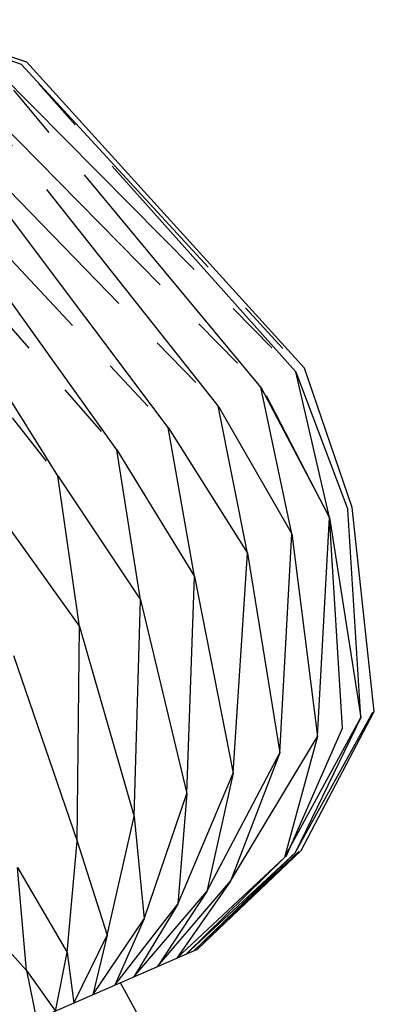
# Model space of a CAD drawing. Units: millimetres. Extents: x 175 to 502, y 0 to 381.
# Drawn here: x 309 to 338, y 259 to 340 of the extents above; entities that cross this region are included whole.
import ezdxf

# ---------------------------------------------------------------- set-up
doc = ezdxf.new("R2010")
doc.units = ezdxf.units.MM
doc.header["$MEASUREMENT"] = 0
for name, pattern in [('AI-Linetype-119', [45.357142, 22.678571, -4.535714, 4.535714, -4.535714, 4.535714, -4.535714]), ('AI-Linetype-136', [45.357142, 22.678571, -4.535714, 4.535714, -4.535714, 4.535714, -4.535714]), ('AI-Linetype-192', [45.357142, 22.678571, -4.535714, 4.535714, -4.535714, 4.535714, -4.535714]), ('AI-Linetype-196', [45.357142, 22.678571, -4.535714, 4.535714, -4.535714, 4.535714, -4.535714]), ('AI-Linetype-197', [45.357142, 22.678571, -4.535714, 4.535714, -4.535714, 4.535714, -4.535714]), ('AI-Linetype-198', [45.357142, 22.678571, -4.535714, 4.535714, -4.535714, 4.535714, -4.535714]), ('AI-Linetype-199', [45.357142, 22.678571, -4.535714, 4.535714, -4.535714, 4.535714, -4.535714]), ('AI-Linetype-200', [45.357142, 22.678571, -4.535714, 4.535714, -4.535714, 4.535714, -4.535714]), ('AI-Linetype-201', [45.357142, 22.678571, -4.535714, 4.535714, -4.535714, 4.535714, -4.535714]), ('AI-Linetype-202', [45.357142, 22.678571, -4.535714, 4.535714, -4.535714, 4.535714, -4.535714]), ('AI-Linetype-203', [45.357142, 22.678571, -4.535714, 4.535714, -4.535714, 4.535714, -4.535714]), ('AI-Linetype-204', [45.357142, 22.678571, -4.535714, 4.535714, -4.535714, 4.535714, -4.535714]), ('AI-Linetype-205', [45.357142, 22.678571, -4.535714, 4.535714, -4.535714, 4.535714, -4.535714]), ('AI-Linetype-206', [45.357142, 22.678571, -4.535714, 4.535714, -4.535714, 4.535714, -4.535714]), ('AI-Linetype-207', [45.357142, 22.678571, -4.535714, 4.535714, -4.535714, 4.535714, -4.535714]), ('AI-Linetype-208', [45.357142, 22.678571, -4.535714, 4.535714, -4.535714, 4.535714, -4.535714]), ('AI-Linetype-213', [45.357142, 22.678571, -4.535714, 4.535714, -4.535714, 4.535714, -4.535714]), ('AI-Linetype-214', [45.357142, 22.678571, -4.535714, 4.535714, -4.535714, 4.535714, -4.535714]), ('AI-Linetype-215', [45.357142, 22.678571, -4.535714, 4.535714, -4.535714, 4.535714, -4.535714]), ('AI-Linetype-216', [45.357142, 22.678571, -4.535714, 4.535714, -4.535714, 4.535714, -4.535714]), ('AI-Linetype-217', [45.357142, 22.678571, -4.535714, 4.535714, -4.535714, 4.535714, -4.535714]), ('AI-Linetype-218', [45.357142, 22.678571, -4.535714, 4.535714, -4.535714, 4.535714, -4.535714]), ('AI-Linetype-219', [45.357142, 22.678571, -4.535714, 4.535714, -4.535714, 4.535714, -4.535714]), ('AI-Linetype-220', [45.357142, 22.678571, -4.535714, 4.535714, -4.535714, 4.535714, -4.535714]), ('AI-Linetype-221', [45.357142, 22.678571, -4.535714, 4.535714, -4.535714, 4.535714, -4.535714]), ('AI-Linetype-222', [45.357142, 22.678571, -4.535714, 4.535714, -4.535714, 4.535714, -4.535714]), ('AI-Linetype-223', [45.357142, 22.678571, -4.535714, 4.535714, -4.535714, 4.535714, -4.535714]), ('AI-Linetype-224', [45.357142, 22.678571, -4.535714, 4.535714, -4.535714, 4.535714, -4.535714]), ('AI-Linetype-225', [45.357142, 22.678571, -4.535714, 4.535714, -4.535714, 4.535714, -4.535714]), ('AI-Linetype-229', [45.357142, 22.678571, -4.535714, 4.535714, -4.535714, 4.535714, -4.535714]), ('AI-Linetype-230', [45.357142, 22.678571, -4.535714, 4.535714, -4.535714, 4.535714, -4.535714]), ('AI-Linetype-231', [45.357142, 22.678571, -4.535714, 4.535714, -4.535714, 4.535714, -4.535714]), ('AI-Linetype-232', [45.357142, 22.678571, -4.535714, 4.535714, -4.535714, 4.535714, -4.535714]), ('AI-Linetype-233', [45.357142, 22.678571, -4.535714, 4.535714, -4.535714, 4.535714, -4.535714]), ('AI-Linetype-234', [45.357142, 22.678571, -4.535714, 4.535714, -4.535714, 4.535714, -4.535714]), ('AI-Linetype-235', [45.357142, 22.678571, -4.535714, 4.535714, -4.535714, 4.535714, -4.535714]), ('AI-Linetype-236', [45.357142, 22.678571, -4.535714, 4.535714, -4.535714, 4.535714, -4.535714]), ('AI-Linetype-237', [45.357142, 22.678571, -4.535714, 4.535714, -4.535714, 4.535714, -4.535714]), ('AI-Linetype-238', [45.357142, 22.678571, -4.535714, 4.535714, -4.535714, 4.535714, -4.535714]), ('AI-Linetype-239', [45.357142, 22.678571, -4.535714, 4.535714, -4.535714, 4.535714, -4.535714]), ('AI-Linetype-240', [45.357142, 22.678571, -4.535714, 4.535714, -4.535714, 4.535714, -4.535714]), ('AI-Linetype-241', [45.357142, 22.678571, -4.535714, 4.535714, -4.535714, 4.535714, -4.535714]), ('AI-Linetype-242', [45.357142, 22.678571, -4.535714, 4.535714, -4.535714, 4.535714, -4.535714]), ('AI-Linetype-243', [45.357142, 22.678571, -4.535714, 4.535714, -4.535714, 4.535714, -4.535714]), ('AI-Linetype-244', [45.357142, 22.678571, -4.535714, 4.535714, -4.535714, 4.535714, -4.535714]), ('AI-Linetype-245', [45.357142, 22.678571, -4.535714, 4.535714, -4.535714, 4.535714, -4.535714]), ('AI-Linetype-246', [45.357142, 22.678571, -4.535714, 4.535714, -4.535714, 4.535714, -4.535714]), ('AI-Linetype-247', [45.357142, 22.678571, -4.535714, 4.535714, -4.535714, 4.535714, -4.535714]), ('AI-Linetype-248', [45.357142, 22.678571, -4.535714, 4.535714, -4.535714, 4.535714, -4.535714]), ('AI-Linetype-249', [45.357142, 22.678571, -4.535714, 4.535714, -4.535714, 4.535714, -4.535714]), ('AI-Linetype-250', [45.357142, 22.678571, -4.535714, 4.535714, -4.535714, 4.535714, -4.535714]), ('AI-Linetype-251', [45.357142, 22.678571, -4.535714, 4.535714, -4.535714, 4.535714, -4.535714]), ('AI-Linetype-252', [45.357142, 22.678571, -4.535714, 4.535714, -4.535714, 4.535714, -4.535714]), ('AI-Linetype-253', [45.357142, 22.678571, -4.535714, 4.535714, -4.535714, 4.535714, -4.535714]), ('AI-Linetype-254', [45.357142, 22.678571, -4.535714, 4.535714, -4.535714, 4.535714, -4.535714]), ('AI-Linetype-255', [45.357142, 22.678571, -4.535714, 4.535714, -4.535714, 4.535714, -4.535714]), ('AI-Linetype-256', [45.357142, 22.678571, -4.535714, 4.535714, -4.535714, 4.535714, -4.535714]), ('AI-Linetype-257', [45.357142, 22.678571, -4.535714, 4.535714, -4.535714, 4.535714, -4.535714]), ('AI-Linetype-258', [45.357142, 22.678571, -4.535714, 4.535714, -4.535714, 4.535714, -4.535714]), ('AI-Linetype-259', [45.357142, 22.678571, -4.535714, 4.535714, -4.535714, 4.535714, -4.535714]), ('AI-Linetype-260', [45.357142, 22.678571, -4.535714, 4.535714, -4.535714, 4.535714, -4.535714]), ('AI-Linetype-261', [45.357142, 22.678571, -4.535714, 4.535714, -4.535714, 4.535714, -4.535714]), ('AI-Linetype-262', [45.357142, 22.678571, -4.535714, 4.535714, -4.535714, 4.535714, -4.535714]), ('AI-Linetype-263', [45.357142, 22.678571, -4.535714, 4.535714, -4.535714, 4.535714, -4.535714]), ('AI-Linetype-264', [45.357142, 22.678571, -4.535714, 4.535714, -4.535714, 4.535714, -4.535714]), ('AI-Linetype-265', [45.357142, 22.678571, -4.535714, 4.535714, -4.535714, 4.535714, -4.535714]), ('AI-Linetype-266', [45.357142, 22.678571, -4.535714, 4.535714, -4.535714, 4.535714, -4.535714]), ('AI-Linetype-267', [45.357142, 22.678571, -4.535714, 4.535714, -4.535714, 4.535714, -4.535714]), ('AI-Linetype-268', [45.357142, 22.678571, -4.535714, 4.535714, -4.535714, 4.535714, -4.535714]), ('AI-Linetype-269', [45.357142, 22.678571, -4.535714, 4.535714, -4.535714, 4.535714, -4.535714]), ('AI-Linetype-270', [45.357142, 22.678571, -4.535714, 4.535714, -4.535714, 4.535714, -4.535714]), ('AI-Linetype-271', [45.357142, 22.678571, -4.535714, 4.535714, -4.535714, 4.535714, -4.535714]), ('AI-Linetype-272', [45.357142, 22.678571, -4.535714, 4.535714, -4.535714, 4.535714, -4.535714]), ('AI-Linetype-273', [45.357142, 22.678571, -4.535714, 4.535714, -4.535714, 4.535714, -4.535714]), ('AI-Linetype-274', [45.357142, 22.678571, -4.535714, 4.535714, -4.535714, 4.535714, -4.535714]), ('AI-Linetype-275', [45.357142, 22.678571, -4.535714, 4.535714, -4.535714, 4.535714, -4.535714]), ('AI-Linetype-276', [45.357142, 22.678571, -4.535714, 4.535714, -4.535714, 4.535714, -4.535714]), ('AI-Linetype-277', [45.357142, 22.678571, -4.535714, 4.535714, -4.535714, 4.535714, -4.535714]), ('AI-Linetype-278', [45.357142, 22.678571, -4.535714, 4.535714, -4.535714, 4.535714, -4.535714]), ('AI-Linetype-279', [45.357142, 22.678571, -4.535714, 4.535714, -4.535714, 4.535714, -4.535714]), ('AI-Linetype-280', [45.357142, 22.678571, -4.535714, 4.535714, -4.535714, 4.535714, -4.535714])]:
    doc.linetypes.add(name, pattern=pattern)
for name, color, linetype, lineweight in [('HONTAI', 7, 'Continuous', 0), ('HONTAI-1', 7, 'Continuous', 0), ('SOUZOU', 7, 'Continuous', 0)]:
    doc.layers.add(name, color=color, linetype=linetype, lineweight=lineweight)

msp = doc.modelspace()

# ---------------------------------------------------------------- linework, layer by layer
at = {"layer": 'HONTAI', "color": 18, "lineweight": 25, "true_color": 0x000000}
for p, q in [((294.224, 341.991), (309.247, 336.951)), ((332.109, 311.793), (309.247, 336.951)), ((336.017, 300.323), (332.109, 311.793)), ((337.846, 283.553), (336.017, 300.323)), ((331.843, 272.149), (337.846, 283.553)), ((323.307, 264.032), (331.843, 272.149)), ((310.856, 258.598), (323.307, 264.032))]:
    msp.add_line(p, q, dxfattribs=at)
at = {"layer": 'HONTAI', "color": 2, "lineweight": 25, "true_color": 0xffff00}
msp.add_line((321.718, 252.579), (316.983, 261.272), dxfattribs=at)
at = {"layer": 'HONTAI-1', "color": 18, "lineweight": 25, "true_color": 0x000000}
msp.add_line((312.152, 276.757), (312.152, 276.757), dxfattribs=at)
at = {"layer": 'SOUZOU', "color": 8, "linetype": 'AI-Linetype-192', "lineweight": 25, "true_color": 0x808080}
msp.add_line((294.033, 341.908), (308.822, 336.765), dxfattribs=at)
at = {"layer": 'SOUZOU', "color": 8, "linetype": 'AI-Linetype-207', "lineweight": 25, "true_color": 0x808080}
msp.add_line((331.386, 311.478), (308.822, 336.765), dxfattribs=at)
at = {"layer": 'SOUZOU', "color": 8, "linetype": 'AI-Linetype-208', "lineweight": 25, "true_color": 0x808080}
msp.add_line((308.822, 336.765), (331.904, 311.704), dxfattribs=at)
at = {"layer": 'SOUZOU', "color": 8, "linetype": 'AI-Linetype-205', "lineweight": 25, "true_color": 0x808080}
msp.add_line((328.524, 310.229), (307.087, 336.009), dxfattribs=at)
at = {"layer": 'SOUZOU', "color": 8, "linetype": 'AI-Linetype-206', "lineweight": 25, "true_color": 0x808080}
msp.add_line((307.087, 336.009), (331.386, 311.478), dxfattribs=at)
at = {"layer": 'SOUZOU', "color": 8, "linetype": 'AI-Linetype-203', "lineweight": 25, "true_color": 0x808080}
msp.add_line((325.02, 308.699), (304.314, 334.798), dxfattribs=at)
at = {"layer": 'SOUZOU', "color": 8, "linetype": 'AI-Linetype-204', "lineweight": 25, "true_color": 0x808080}
msp.add_line((304.314, 334.798), (328.524, 310.229), dxfattribs=at)
at = {"layer": 'SOUZOU', "color": 8, "linetype": 'AI-Linetype-201', "lineweight": 25, "true_color": 0x808080}
msp.add_line((320.897, 306.9), (301.03, 333.365), dxfattribs=at)
at = {"layer": 'SOUZOU', "color": 8, "linetype": 'AI-Linetype-202', "lineweight": 25, "true_color": 0x808080}
msp.add_line((301.03, 333.365), (325.02, 308.699), dxfattribs=at)
at = {"layer": 'SOUZOU', "color": 8, "linetype": 'AI-Linetype-199', "lineweight": 25, "true_color": 0x808080}
msp.add_line((316.69, 305.064), (297.526, 331.836), dxfattribs=at)
at = {"layer": 'SOUZOU', "color": 8, "linetype": 'AI-Linetype-200', "lineweight": 25, "true_color": 0x808080}
msp.add_line((297.526, 331.836), (320.897, 306.9), dxfattribs=at)
at = {"layer": 'SOUZOU', "color": 8, "linetype": 'AI-Linetype-197', "lineweight": 25, "true_color": 0x808080}
msp.add_line((311.818, 302.937), (294.57, 330.546), dxfattribs=at)
at = {"layer": 'SOUZOU', "color": 8, "linetype": 'AI-Linetype-198', "lineweight": 25, "true_color": 0x808080}
msp.add_line((294.57, 330.546), (316.69, 305.064), dxfattribs=at)
at = {"layer": 'SOUZOU', "color": 8, "linetype": 'AI-Linetype-196', "lineweight": 25, "true_color": 0x808080}
msp.add_line((291.229, 329.087), (311.818, 302.937), dxfattribs=at)
at = {"layer": 'SOUZOU', "color": 8, "linetype": 'AI-Linetype-224', "lineweight": 25, "true_color": 0x808080}
msp.add_line((334.159, 299.512), (331.386, 311.478), dxfattribs=at)
at = {"layer": 'SOUZOU', "color": 8, "linetype": 'AI-Linetype-225', "lineweight": 25, "true_color": 0x808080}
msp.add_line((331.386, 311.478), (335.671, 300.172), dxfattribs=at)
at = {"layer": 'SOUZOU', "color": 8, "linetype": 'AI-Linetype-222', "lineweight": 25, "true_color": 0x808080}
msp.add_line((331.06, 298.159), (328.524, 310.229), dxfattribs=at)
at = {"layer": 'SOUZOU', "color": 8, "linetype": 'AI-Linetype-223', "lineweight": 25, "true_color": 0x808080}
msp.add_line((328.524, 310.229), (334.159, 299.512), dxfattribs=at)
at = {"layer": 'SOUZOU', "color": 8, "linetype": 'AI-Linetype-280', "lineweight": 25, "true_color": 0x808080}
msp.add_line((334.159, 299.512), (328.995, 309.498), dxfattribs=at)
at = {"layer": 'SOUZOU', "color": 8, "linetype": 'AI-Linetype-220', "lineweight": 25, "true_color": 0x808080}
msp.add_line((327.426, 296.573), (325.02, 308.699), dxfattribs=at)
at = {"layer": 'SOUZOU', "color": 8, "linetype": 'AI-Linetype-221', "lineweight": 25, "true_color": 0x808080}
msp.add_line((325.02, 308.699), (331.06, 298.159), dxfattribs=at)
at = {"layer": 'SOUZOU', "color": 8, "linetype": 'AI-Linetype-218', "lineweight": 25, "true_color": 0x808080}
msp.add_line((323.064, 294.67), (320.897, 306.9), dxfattribs=at)
at = {"layer": 'SOUZOU', "color": 8, "linetype": 'AI-Linetype-219', "lineweight": 25, "true_color": 0x808080}
msp.add_line((320.897, 306.9), (327.426, 296.573), dxfattribs=at)
at = {"layer": 'SOUZOU', "color": 8, "linetype": 'AI-Linetype-216', "lineweight": 25, "true_color": 0x808080}
msp.add_line((318.63, 292.735), (316.69, 305.064), dxfattribs=at)
at = {"layer": 'SOUZOU', "color": 8, "linetype": 'AI-Linetype-217', "lineweight": 25, "true_color": 0x808080}
msp.add_line((316.69, 305.064), (323.064, 294.67), dxfattribs=at)
at = {"layer": 'SOUZOU', "color": 8, "linetype": 'AI-Linetype-214', "lineweight": 25, "true_color": 0x808080}
msp.add_line((313.618, 290.547), (311.818, 302.937), dxfattribs=at)
at = {"layer": 'SOUZOU', "color": 8, "linetype": 'AI-Linetype-215', "lineweight": 25, "true_color": 0x808080}
msp.add_line((311.818, 302.937), (318.63, 292.735), dxfattribs=at)
at = {"layer": 'SOUZOU', "color": 8, "linetype": 'AI-Linetype-213', "lineweight": 25, "true_color": 0x808080}
msp.add_line((306.427, 300.585), (313.618, 290.547), dxfattribs=at)
at = {"layer": 'SOUZOU', "color": 8, "linetype": 'AI-Linetype-240', "lineweight": 25, "true_color": 0x808080}
msp.add_line((333.181, 281.517), (334.159, 299.512), dxfattribs=at)
at = {"layer": 'SOUZOU', "color": 8, "linetype": 'AI-Linetype-241', "lineweight": 25, "true_color": 0x808080}
msp.add_line((334.159, 299.512), (336.74, 283.071), dxfattribs=at)
at = {"layer": 'SOUZOU', "color": 8, "linetype": 'AI-Linetype-278', "lineweight": 25, "true_color": 0x808080}
msp.add_line((335.242, 282.196), (334.159, 299.512), dxfattribs=at)
at = {"layer": 'SOUZOU', "color": 8, "linetype": 'AI-Linetype-242', "lineweight": 25, "true_color": 0x808080}
msp.add_line((336.74, 283.071), (335.671, 300.172), dxfattribs=at)
at = {"layer": 'SOUZOU', "color": 8, "linetype": 'AI-Linetype-238', "lineweight": 25, "true_color": 0x808080}
msp.add_line((330.083, 280.165), (331.06, 298.159), dxfattribs=at)
at = {"layer": 'SOUZOU', "color": 8, "linetype": 'AI-Linetype-239', "lineweight": 25, "true_color": 0x808080}
msp.add_line((331.06, 298.159), (333.181, 281.517), dxfattribs=at)
at = {"layer": 'SOUZOU', "color": 8, "linetype": 'AI-Linetype-236', "lineweight": 25, "true_color": 0x808080}
msp.add_line((326.243, 278.49), (327.426, 296.573), dxfattribs=at)
at = {"layer": 'SOUZOU', "color": 8, "linetype": 'AI-Linetype-237', "lineweight": 25, "true_color": 0x808080}
msp.add_line((327.426, 296.573), (330.083, 280.165), dxfattribs=at)
at = {"layer": 'SOUZOU', "color": 8, "linetype": 'AI-Linetype-234', "lineweight": 25, "true_color": 0x808080}
msp.add_line((322.425, 276.823), (323.064, 294.67), dxfattribs=at)
at = {"layer": 'SOUZOU', "color": 8, "linetype": 'AI-Linetype-235', "lineweight": 25, "true_color": 0x808080}
msp.add_line((323.064, 294.67), (326.243, 278.49), dxfattribs=at)
at = {"layer": 'SOUZOU', "color": 8, "linetype": 'AI-Linetype-232', "lineweight": 25, "true_color": 0x808080}
msp.add_line((318.109, 274.94), (318.63, 292.735), dxfattribs=at)
at = {"layer": 'SOUZOU', "color": 8, "linetype": 'AI-Linetype-233', "lineweight": 25, "true_color": 0x808080}
msp.add_line((318.63, 292.735), (322.425, 276.823), dxfattribs=at)
at = {"layer": 'SOUZOU', "color": 8, "linetype": 'AI-Linetype-230', "lineweight": 25, "true_color": 0x808080}
msp.add_line((313.426, 272.896), (313.618, 290.547), dxfattribs=at)
at = {"layer": 'SOUZOU', "color": 8, "linetype": 'AI-Linetype-231', "lineweight": 25, "true_color": 0x808080}
msp.add_line((313.618, 290.547), (318.109, 274.94), dxfattribs=at)
at = {"layer": 'SOUZOU', "color": 8, "linetype": 'AI-Linetype-229', "lineweight": 25, "true_color": 0x808080}
msp.add_line((308.179, 288.173), (313.426, 272.896), dxfattribs=at)
at = {"layer": 'SOUZOU', "color": 8, "linetype": 'AI-Linetype-259', "lineweight": 25, "true_color": 0x808080}
msp.add_line((331.35, 271.934), (337.715, 283.496), dxfattribs=at)
at = {"layer": 'SOUZOU', "color": 8, "linetype": 'AI-Linetype-257', "lineweight": 25, "true_color": 0x808080}
msp.add_line((330.476, 271.553), (336.74, 283.071), dxfattribs=at)
at = {"layer": 'SOUZOU', "color": 8, "linetype": 'AI-Linetype-258', "lineweight": 25, "true_color": 0x808080}
msp.add_line((336.74, 283.071), (331.35, 271.934), dxfattribs=at)
at = {"layer": 'SOUZOU', "color": 8, "linetype": 'AI-Linetype-279', "lineweight": 25, "true_color": 0x808080}
msp.add_line((330.599, 271.656), (335.242, 282.196), dxfattribs=at)
at = {"layer": 'SOUZOU', "color": 8, "linetype": 'AI-Linetype-255', "lineweight": 25, "true_color": 0x808080}
msp.add_line((326.02, 269.608), (333.181, 281.517), dxfattribs=at)
at = {"layer": 'SOUZOU', "color": 8, "linetype": 'AI-Linetype-256', "lineweight": 25, "true_color": 0x808080}
msp.add_line((333.181, 281.517), (330.476, 271.553), dxfattribs=at)
at = {"layer": 'SOUZOU', "color": 8, "linetype": 'AI-Linetype-253', "lineweight": 25, "true_color": 0x808080}
msp.add_line((324.083, 268.763), (330.083, 280.165), dxfattribs=at)
at = {"layer": 'SOUZOU', "color": 8, "linetype": 'AI-Linetype-254', "lineweight": 25, "true_color": 0x808080}
msp.add_line((330.083, 280.165), (326.02, 269.608), dxfattribs=at)
at = {"layer": 'SOUZOU', "color": 8, "linetype": 'AI-Linetype-251', "lineweight": 25, "true_color": 0x808080}
msp.add_line((321.696, 267.721), (326.243, 278.49), dxfattribs=at)
at = {"layer": 'SOUZOU', "color": 8, "linetype": 'AI-Linetype-252', "lineweight": 25, "true_color": 0x808080}
msp.add_line((326.243, 278.49), (324.083, 268.763), dxfattribs=at)
at = {"layer": 'SOUZOU', "color": 8, "linetype": 'AI-Linetype-249', "lineweight": 25, "true_color": 0x808080}
msp.add_line((318.93, 266.514), (322.425, 276.823), dxfattribs=at)
at = {"layer": 'SOUZOU', "color": 8, "linetype": 'AI-Linetype-250', "lineweight": 25, "true_color": 0x808080}
msp.add_line((322.425, 276.823), (321.696, 267.721), dxfattribs=at)
at = {"layer": 'SOUZOU', "color": 8, "linetype": 'AI-Linetype-247', "lineweight": 25, "true_color": 0x808080}
msp.add_line((315.871, 265.179), (318.109, 274.94), dxfattribs=at)
at = {"layer": 'SOUZOU', "color": 8, "linetype": 'AI-Linetype-248', "lineweight": 25, "true_color": 0x808080}
msp.add_line((318.109, 274.94), (318.93, 266.514), dxfattribs=at)
at = {"layer": 'SOUZOU', "color": 8, "linetype": 'AI-Linetype-245', "lineweight": 25, "true_color": 0x808080}
msp.add_line((312.609, 263.755), (313.426, 272.896), dxfattribs=at)
at = {"layer": 'SOUZOU', "color": 8, "linetype": 'AI-Linetype-246', "lineweight": 25, "true_color": 0x808080}
msp.add_line((313.426, 272.896), (315.871, 265.179), dxfattribs=at)
at = {"layer": 'SOUZOU', "color": 8, "linetype": 'AI-Linetype-275', "lineweight": 25, "true_color": 0x808080}
msp.add_line((322.371, 263.624), (331.35, 271.934), dxfattribs=at)
at = {"layer": 'SOUZOU', "color": 8, "linetype": 'AI-Linetype-277', "lineweight": 25, "true_color": 0x808080}
msp.add_line((323.005, 263.9), (331.644, 272.063), dxfattribs=at)
at = {"layer": 'SOUZOU', "color": 8, "linetype": 'AI-Linetype-276', "lineweight": 25, "true_color": 0x808080}
msp.add_line((331.35, 271.934), (323.005, 263.9), dxfattribs=at)
at = {"layer": 'SOUZOU', "color": 8, "linetype": 'AI-Linetype-273', "lineweight": 25, "true_color": 0x808080}
msp.add_line((321.6, 263.287), (330.476, 271.553), dxfattribs=at)
at = {"layer": 'SOUZOU', "color": 8, "linetype": 'AI-Linetype-274', "lineweight": 25, "true_color": 0x808080}
msp.add_line((330.476, 271.553), (322.371, 263.624), dxfattribs=at)
at = {"layer": 'SOUZOU', "color": 8, "linetype": 'AI-Linetype-243', "lineweight": 25, "true_color": 0x808080}
msp.add_line((309.246, 262.287), (308.518, 270.754), dxfattribs=at)
at = {"layer": 'SOUZOU', "color": 8, "linetype": 'AI-Linetype-244', "lineweight": 25, "true_color": 0x808080}
msp.add_line((308.518, 270.754), (312.609, 263.755), dxfattribs=at)
at = {"layer": 'SOUZOU', "color": 8, "linetype": 'AI-Linetype-271', "lineweight": 25, "true_color": 0x808080}
msp.add_line((320.025, 262.6), (326.02, 269.608), dxfattribs=at)
at = {"layer": 'SOUZOU', "color": 8, "linetype": 'AI-Linetype-272', "lineweight": 25, "true_color": 0x808080}
msp.add_line((326.02, 269.608), (321.6, 263.287), dxfattribs=at)
at = {"layer": 'SOUZOU', "color": 8, "linetype": 'AI-Linetype-269', "lineweight": 25, "true_color": 0x808080}
msp.add_line((318.089, 261.755), (324.083, 268.763), dxfattribs=at)
at = {"layer": 'SOUZOU', "color": 8, "linetype": 'AI-Linetype-270', "lineweight": 25, "true_color": 0x808080}
msp.add_line((324.083, 268.763), (320.025, 262.6), dxfattribs=at)
at = {"layer": 'SOUZOU', "color": 8, "linetype": 'AI-Linetype-119', "lineweight": 25, "true_color": 0x808080}
msp.add_line((309.246, 262.287), (303.534, 268.578), dxfattribs=at)
at = {"layer": 'SOUZOU', "color": 8, "linetype": 'AI-Linetype-267', "lineweight": 25, "true_color": 0x808080}
msp.add_line((316.521, 261.07), (321.696, 267.721), dxfattribs=at)
at = {"layer": 'SOUZOU', "color": 8, "linetype": 'AI-Linetype-268', "lineweight": 25, "true_color": 0x808080}
msp.add_line((321.696, 267.721), (318.089, 261.755), dxfattribs=at)
at = {"layer": 'SOUZOU', "color": 8, "linetype": 'AI-Linetype-265', "lineweight": 25, "true_color": 0x808080}
msp.add_line((314.705, 260.278), (318.93, 266.514), dxfattribs=at)
at = {"layer": 'SOUZOU', "color": 8, "linetype": 'AI-Linetype-266', "lineweight": 25, "true_color": 0x808080}
msp.add_line((318.93, 266.514), (316.521, 261.07), dxfattribs=at)
at = {"layer": 'SOUZOU', "color": 8, "linetype": 'AI-Linetype-263', "lineweight": 25, "true_color": 0x808080}
msp.add_line((313.148, 259.598), (315.871, 265.179), dxfattribs=at)
at = {"layer": 'SOUZOU', "color": 8, "linetype": 'AI-Linetype-264', "lineweight": 25, "true_color": 0x808080}
msp.add_line((315.871, 265.179), (314.705, 260.278), dxfattribs=at)
at = {"layer": 'SOUZOU', "color": 8, "linetype": 'AI-Linetype-261', "lineweight": 25, "true_color": 0x808080}
msp.add_line((311.628, 258.935), (312.609, 263.755), dxfattribs=at)
at = {"layer": 'SOUZOU', "color": 8, "linetype": 'AI-Linetype-262', "lineweight": 25, "true_color": 0x808080}
msp.add_line((312.609, 263.755), (313.148, 259.598), dxfattribs=at)
at = {"layer": 'SOUZOU', "color": 8, "linetype": 'AI-Linetype-136', "lineweight": 25, "true_color": 0x808080}
msp.add_line((309.246, 262.287), (310.085, 258.261), dxfattribs=at)
at = {"layer": 'SOUZOU', "color": 8, "linetype": 'AI-Linetype-260', "lineweight": 25, "true_color": 0x808080}
msp.add_line((309.246, 262.287), (311.628, 258.935), dxfattribs=at)

doc.saveas('drawing.dxf')
